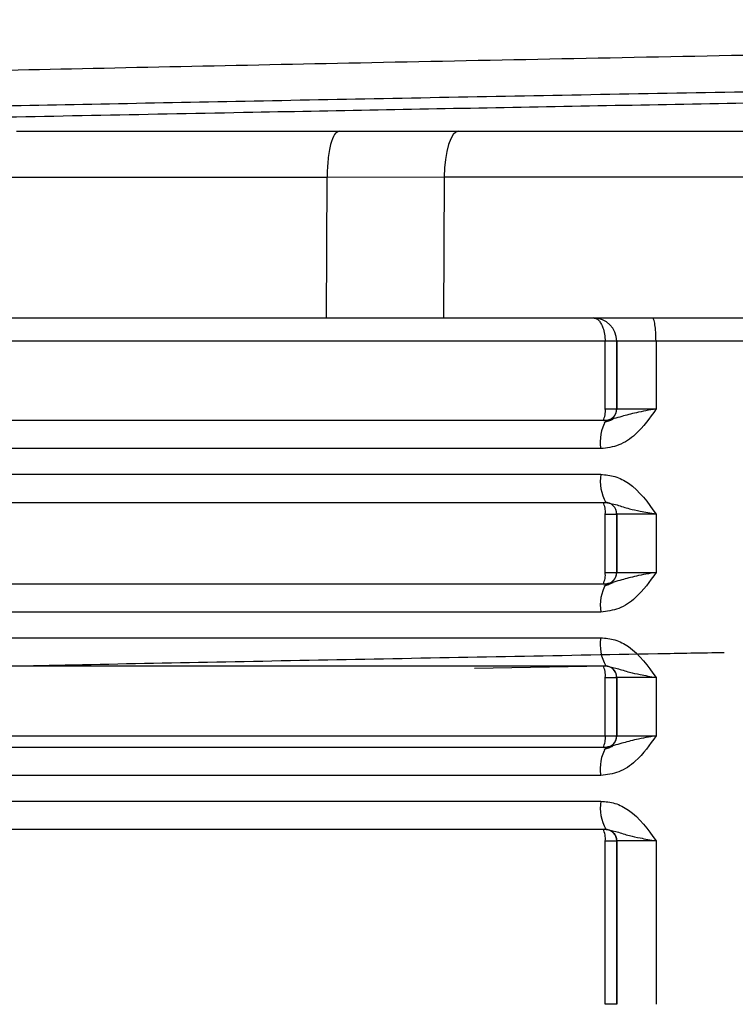
# Model space of a CAD drawing. Units: millimetres. Extents: x 5 to 292, y 5 to 415.
# Drawn here: x 44 to 47, y 187 to 191 of the extents above; entities that cross this region are included whole.
import ezdxf

# ---------------------------------------------------------------- set-up
doc = ezdxf.new("R2010")
doc.units = ezdxf.units.MM

msp = doc.modelspace()

# ---------------------------------------------------------------- linework, layer by layer
at = {"color": 7, "linetype": 'Continuous', "lineweight": 25}
for p, q in [((44.1171, 190.3574), (45.4983, 190.3574)), ((45.4983, 190.3574), (46.0104, 190.3574)), ((46.0104, 190.3574), (47.5136, 190.3574)), ((44.0657, 190.1609), (45.4468, 190.1609)), ((45.4439, 189.5574), (45.4468, 190.1609)), ((45.4468, 190.1609), (45.949, 190.1611)), ((45.949, 190.1611), (45.946, 189.5574)), ((45.949, 190.1611), (47.4522, 190.1611)), ((44.0688, 189.5574), (45.4439, 189.5574)), ((45.4439, 189.5574), (45.946, 189.5574)), ((45.946, 189.5574), (47.4522, 189.5574)), ((46.638, 189.4574), (39.4939, 189.4574)), ((46.638, 189.1674), (46.638, 189.4574)), ((46.6873, 189.4574), (46.6872, 189.4574)), ((46.6872, 189.4574), (46.6872, 189.1674)), ((46.6873, 189.4574), (46.6873, 189.1674)), ((46.8559, 189.4584), (46.8559, 189.1674)), ((46.638, 189.1674), (46.6872, 189.1674)), ((46.6872, 189.1674), (46.6873, 189.1674)), ((46.6873, 189.1674), (46.8559, 189.1674)), ((42.4287, 188.8874), (46.6191, 188.8874)), ((46.6404, 188.7674), (46.6889, 188.7562)), ((46.638, 188.7174), (46.6872, 188.7174)), ((46.638, 188.4674), (46.638, 188.7174)), ((46.6873, 188.7174), (46.6872, 188.7174)), ((46.6872, 188.7174), (46.6872, 188.4674)), ((46.8559, 188.7174), (46.6873, 188.7174)), ((46.6873, 188.7174), (46.6873, 188.4674)), ((46.8559, 188.7174), (46.8559, 188.4674)), ((46.638, 188.4674), (46.6872, 188.4674)), ((46.6872, 188.4674), (46.6873, 188.4674)), ((46.6873, 188.4674), (46.8559, 188.4674)), ((42.4287, 188.1874), (46.6191, 188.1874)), ((46.6404, 188.0674), (46.6889, 188.0562)), ((46.638, 188.0174), (46.6872, 188.0174)), ((46.638, 187.7674), (46.638, 188.0174)), ((46.6873, 188.0174), (46.6872, 188.0174)), ((46.6872, 188.0174), (46.6872, 187.7674)), ((46.8559, 188.0174), (46.6873, 188.0174)), ((46.6873, 188.0174), (46.6873, 187.7674)), ((46.8559, 188.0174), (46.8559, 187.7674)), ((39.4939, 187.7674), (46.638, 187.7674)), ((46.638, 187.7674), (46.6872, 187.7674)), ((46.6872, 187.7674), (46.6873, 187.7674)), ((46.6873, 187.7674), (46.8559, 187.7674)), ((42.4287, 187.4874), (46.6191, 187.4874)), ((46.6404, 187.3674), (46.6889, 187.3562)), ((46.638, 186.6174), (46.638, 187.3174)), ((46.638, 187.3174), (46.6872, 187.3174)), ((46.6873, 187.3174), (46.6872, 187.3174)), ((46.6872, 187.3174), (46.6872, 186.6174)), ((46.8559, 187.3174), (46.6873, 187.3174)), ((46.6873, 187.3174), (46.6873, 186.6174)), ((46.8559, 187.3174), (46.8559, 186.6174)), ((46.6872, 186.6174), (46.638, 186.6174)), ((46.6873, 186.6174), (46.6872, 186.6174))]:
    msp.add_line(p, q, dxfattribs=at)
at = {"color": 8, "linetype": 'Continuous', "lineweight": 25}
for p, q in [((48.4247, 189.4584), (46.8559, 189.4584)), ((46.0786, 188.0567), (46.6389, 188.0671))]:
    msp.add_line(p, q, dxfattribs=at)
at = {"color": 7, "linetype": 'Continuous', "lineweight": 25, "flags": 128}
msp.add_lwpolyline([(46.0104, 190.3574), (45.9986, 190.3536), (45.9871, 190.3425), (45.9766, 190.3244), (45.9673, 190.3001), (45.9597, 190.2704), (45.9539, 190.2364), (45.9503, 190.1995), (45.949, 190.1611)], dxfattribs=at)
at = {"color": 7, "linetype": 'Continuous', "lineweight": 25}
for centre, radius, start, end in [((46.5873, 189.4574), 0.1, 0.0007, 89.9999), ((46.5621, 189.1553), 0.0769, 330.4414, 9.0507), ((46.6373, 189.1674), 0.05, 270.0049, 359.9978), ((46.6372, 189.1674), 0.05, 292.8812, 0.0018), ((46.804, 189.0264), 0.1872, 150.9355, 188.9292), ((46.8041, 188.8583), 0.1872, 171.0733, 209.061), ((46.5622, 188.7295), 0.0768, 350.9439, 29.5664), ((46.6372, 188.7174), 0.05, 359.9993, 90.0047), ((46.6373, 188.7174), 0.05, 359.9993, 90.0048), ((46.5621, 188.4553), 0.0768, 330.4389, 9.0531), ((46.6373, 188.4674), 0.05, 270.0021, 0.0007), ((46.6372, 188.4674), 0.05, 292.8929, 359.9969), ((46.8041, 188.3264), 0.1872, 150.939, 188.9267), ((46.804, 188.1583), 0.1872, 171.0708, 209.0645), ((46.5621, 188.0295), 0.0769, 350.9493, 29.5586), ((46.6372, 188.0174), 0.05, 0.0022, 89.995), ((46.6373, 188.0174), 0.05, 0.0022, 89.9951), ((46.5621, 187.7553), 0.0769, 330.4414, 9.0507), ((46.6373, 187.7674), 0.05, 270.0049, 359.9978), ((46.6372, 187.7674), 0.05, 292.8812, 0.0018), ((46.804, 187.6264), 0.1872, 150.9355, 188.9292), ((46.8041, 187.4583), 0.1872, 171.0733, 209.061), ((46.5622, 187.3295), 0.0768, 350.9439, 29.5664), ((46.6373, 187.3174), 0.05, 359.9993, 90.0048)]:
    msp.add_arc(centre, radius, start, end, dxfattribs=at)
for points, knots in [([(38.8212, 190.4254), (38.8218, 190.4257), (38.8419, 190.4366), (39.0075, 190.453), (39.3188, 190.4745), (39.727, 190.496), (40.2624, 190.5175), (40.9145, 190.539), (41.6408, 190.5604), (42.4708, 190.5819), (43.3842, 190.6034), (44.3481, 190.6249), (45.3786, 190.6464), (46.4502, 190.6678), (47.543, 190.6893), (48.6577, 190.7108), (49.7667, 190.7323), (50.8652, 190.7538), (51.9383, 190.7753), (52.9596, 190.7967), (53.9399, 190.8182), (54.8506, 190.8397), (55.669, 190.8612), (56.4205, 190.8826), (57.0657, 190.9042), (57.5894, 190.9256), (57.9787, 190.9448), (58.3234, 190.9669), (58.4422, 190.9836), (58.5021, 190.992)], [0, 0, 0, 0, 0.001816, 0.057844, 0.086697, 0.11555, 0.171578, 0.200431, 0.229283, 0.285312, 0.314164, 0.343017, 0.399045, 0.427898, 0.456751, 0.512779, 0.541632, 0.570484, 0.626513, 0.655365, 0.684218, 0.740246, 0.769099, 0.797952, 0.85398, 0.882833, 0.911685, 0.955463, 1, 1, 1, 1]), ([(45.1296, 190.4388), (45.5101, 190.446), (46.271, 190.4605), (47.4556, 190.4822), (48.6527, 190.5039), (49.8508, 190.5257), (51.0336, 190.5474), (52.1858, 190.5691), (53.2926, 190.5909), (54.3396, 190.6126), (55.3134, 190.6343), (56.2013, 190.656), (56.9919, 190.6778), (57.6748, 190.6995), (58.242, 190.7212), (58.6829, 190.7429), (59.004, 190.7647), (59.1048, 190.7791), (59.1553, 190.7864)], [0, 0, 0, 0, 0.0625, 0.125, 0.1875, 0.25, 0.3125, 0.375, 0.4375, 0.5, 0.5625, 0.625, 0.6875, 0.75, 0.8125, 0.875, 0.9375, 1, 1, 1, 1]), ([(45.4983, 190.3574), (45.4917, 190.3544), (45.4783, 190.3486), (45.4614, 190.3033), (45.4495, 190.2384), (45.4477, 190.1867), (45.4468, 190.1609)], [0, 0, 0, 0, 0.2499981, 0.5000039, 0.7499978, 1, 1, 1, 1]), ([(46.5872, 189.5574), (46.5921, 189.5566), (46.6012, 189.5551), (46.6129, 189.5445), (46.622, 189.5311), (46.6302, 189.5128), (46.6366, 189.4884), (46.6376, 189.4676), (46.638, 189.4574)], [0, 0, 0, 0, 0.186632, 0.350958, 0.493073, 0.613151, 0.810769, 1, 1, 1, 1]), ([(46.8559, 189.4584), (46.8557, 189.4713), (46.8552, 189.4973), (46.8516, 189.53), (46.8465, 189.5529), (46.8424, 189.5559), (46.8404, 189.5574)], [0, 0, 0, 0, 0.249997, 0.499986, 0.75, 1, 1, 1, 1]), ([(46.6872, 189.4574), (46.6865, 189.4574), (46.6851, 189.4574), (46.6741, 189.4574), (46.6579, 189.4574), (46.6445, 189.4574), (46.638, 189.4574)], [0, 0, 0, 0, 0.242325, 0.4999999, 0.757673, 1, 1, 1, 1]), ([(46.8559, 189.4584), (46.8423, 189.4583), (46.8157, 189.4581), (46.7693, 189.4579), (46.7245, 189.4576), (46.6928, 189.4574), (46.6891, 189.4574), (46.6873, 189.4574)], [0, 0, 0, 0, 0.148008, 0.289539, 0.552025, 0.788872, 1, 1, 1, 1]), ([(46.8559, 189.1674), (46.829, 189.1288), (46.7858, 189.0669), (46.6998, 189.0074), (46.6454, 189.0006), (46.6191, 188.9974)], [0, 0, 0, 0, 0.461103, 0.739501, 1, 1, 1, 1]), ([(46.8559, 189.1674), (46.8266, 189.1623), (46.7707, 189.1527), (46.7034, 189.1333), (46.663, 189.1231), (46.6404, 189.1174)], [0, 0, 0, 0, 0.328692, 0.625742, 1, 1, 1, 1]), ([(46.6404, 189.1174), (46.154, 189.1174), (45.1806, 189.1174), (43.7824, 189.1174), (42.923, 189.1174), (42.4936, 189.1174)], [0, 0, 0, 0, 0.333219, 0.666792, 1, 1, 1, 1]), ([(46.671, 189.1227), (46.6646, 189.1199), (46.6513, 189.114), (46.6384, 189.1107), (46.6317, 189.109)], [0, 0, 0, 0, 0.484453, 1, 1, 1, 1]), ([(46.6191, 188.9974), (46.1274, 188.9974), (45.144, 188.9974), (43.7312, 188.9974), (42.8629, 188.9974), (42.4287, 188.9974)], [0, 0, 0, 0, 0.333333, 0.666667, 1, 1, 1, 1]), ([(46.6191, 188.8874), (46.6396, 188.8855), (46.6816, 188.8816), (46.7732, 188.8337), (46.821, 188.7665), (46.8559, 188.7174)], [0, 0, 0, 0, 0.203419, 0.416876, 1, 1, 1, 1]), ([(42.4936, 188.7674), (42.923, 188.7674), (43.7824, 188.7674), (45.1806, 188.7674), (46.154, 188.7674), (46.6404, 188.7674)], [0, 0, 0, 0, 0.333208, 0.666781, 1, 1, 1, 1]), ([(46.8559, 188.4674), (46.829, 188.4288), (46.7858, 188.3669), (46.6998, 188.3074), (46.6454, 188.3006), (46.6191, 188.2974)], [0, 0, 0, 0, 0.461111, 0.739505, 1, 1, 1, 1]), ([(46.8559, 188.4674), (46.8266, 188.4623), (46.7707, 188.4527), (46.7034, 188.4333), (46.663, 188.4231), (46.6404, 188.4174)], [0, 0, 0, 0, 0.328692, 0.625746, 1, 1, 1, 1]), ([(46.6404, 188.4174), (46.154, 188.4174), (45.1806, 188.4174), (43.7824, 188.4174), (42.923, 188.4174), (42.4936, 188.4174)], [0, 0, 0, 0, 0.333219, 0.666792, 1, 1, 1, 1]), ([(46.671, 188.4227), (46.6646, 188.4199), (46.6513, 188.414), (46.6384, 188.4107), (46.6317, 188.409)], [0, 0, 0, 0, 0.4844795, 1, 1, 1, 1]), ([(46.6191, 188.2974), (46.1274, 188.2974), (45.144, 188.2974), (43.7312, 188.2974), (42.8629, 188.2974), (42.4287, 188.2974)], [0, 0, 0, 0, 0.333333, 0.666667, 1, 1, 1, 1]), ([(46.6191, 188.1874), (46.6396, 188.1855), (46.6816, 188.1816), (46.7732, 188.1337), (46.821, 188.0665), (46.8559, 188.0174)], [0, 0, 0, 0, 0.203415, 0.416879, 1, 1, 1, 1]), ([(42.4936, 188.0674), (42.923, 188.0674), (43.7824, 188.0674), (45.1806, 188.0674), (46.154, 188.0674), (46.6404, 188.0674)], [0, 0, 0, 0, 0.333208, 0.666781, 1, 1, 1, 1]), ([(46.8559, 187.7674), (46.829, 187.7288), (46.7858, 187.6669), (46.6998, 187.6074), (46.6454, 187.6006), (46.6191, 187.5974)], [0, 0, 0, 0, 0.461103, 0.739501, 1, 1, 1, 1]), ([(46.8559, 187.7674), (46.8266, 187.7623), (46.7707, 187.7527), (46.7034, 187.7333), (46.663, 187.7231), (46.6404, 187.7174)], [0, 0, 0, 0, 0.328692, 0.625742, 1, 1, 1, 1]), ([(46.6404, 187.7174), (46.154, 187.7174), (45.1806, 187.7174), (43.7824, 187.7174), (42.923, 187.7174), (42.4936, 187.7174)], [0, 0, 0, 0, 0.333219, 0.666792, 1, 1, 1, 1]), ([(46.671, 187.7227), (46.6646, 187.7199), (46.6513, 187.714), (46.6384, 187.7107), (46.6317, 187.709)], [0, 0, 0, 0, 0.484453, 1, 1, 1, 1]), ([(46.6191, 187.5974), (46.1274, 187.5974), (45.144, 187.5974), (43.7312, 187.5974), (42.8629, 187.5974), (42.4287, 187.5974)], [0, 0, 0, 0, 0.333333, 0.666667, 1, 1, 1, 1]), ([(46.6191, 187.4874), (46.6396, 187.4855), (46.6816, 187.4816), (46.7732, 187.4337), (46.821, 187.3665), (46.8559, 187.3174)], [0, 0, 0, 0, 0.203419, 0.416876, 1, 1, 1, 1]), ([(42.4936, 187.3674), (42.923, 187.3674), (43.7824, 187.3674), (45.1806, 187.3674), (46.154, 187.3674), (46.6404, 187.3674)], [0, 0, 0, 0, 0.333208, 0.666781, 1, 1, 1, 1]), ([(46.6372, 187.3674), (46.6437, 187.3666), (46.6568, 187.3651), (46.6734, 187.3536), (46.6849, 187.337), (46.6864, 187.3239), (46.6872, 187.3174)], [0, 0, 0, 0, 0.249998, 0.500029, 0.750007, 1, 1, 1, 1])]:
    msp.add_open_spline(points, degree=3, knots=knots, dxfattribs=at)
at = {"color": 8, "linetype": 'Continuous', "lineweight": 25}
for points, knots in [([(39.7312, 190.3574), (39.8921, 190.363), (40.2852, 190.3766), (41.0704, 190.3984), (42.0477, 190.4226), (43.1368, 190.4469), (44.3136, 190.4711), (45.5608, 190.4954), (46.858, 190.5196), (48.1844, 190.5438), (49.5186, 190.5681), (50.8392, 190.5923), (52.125, 190.6166), (53.3551, 190.6408), (54.5099, 190.665), (55.5708, 190.6893), (56.5207, 190.7135), (57.3442, 190.7378), (58.029, 190.762), (58.56, 190.7863), (58.9439, 190.8105), (59.0597, 190.8266), (59.1176, 190.8347)], [0, 0, 0, 0, 0.035174, 0.085954, 0.136734, 0.187515, 0.238295, 0.289075, 0.339856, 0.390636, 0.441416, 0.492197, 0.542977, 0.593758, 0.644538, 0.695318, 0.746099, 0.796879, 0.847659, 0.89844, 0.94922, 1, 1, 1, 1]), ([(41.3573, 190.3574), (41.4186, 190.359), (41.7996, 190.3691), (42.6286, 190.3878), (43.822, 190.4133), (44.6937, 190.4303), (45.1296, 190.4388)], [0, 0, 0, 0, 0.060114, 0.373409, 0.686704, 1, 1, 1, 1]), ([(46.6889, 188.7562), (46.706, 188.7506), (46.7349, 188.7412), (46.7917, 188.7287), (46.8325, 188.7215), (46.8559, 188.7174)], [0, 0, 0, 0, 0.380707, 0.645828, 1, 1, 1, 1]), ([(44.1435, 188.0674), (44.2039, 188.0686), (44.6541, 188.078), (45.5667, 188.0954), (46.516, 188.1133), (47.0531, 188.1231), (47.1484, 188.1248)], [0, 0, 0, 0, 0.065329, 0.487141, 0.908956, 1, 1, 1, 1]), ([(46.6889, 188.0562), (46.706, 188.0506), (46.7349, 188.0412), (46.7917, 188.0287), (46.8325, 188.0215), (46.8559, 188.0174)], [0, 0, 0, 0, 0.380711, 0.645825, 1, 1, 1, 1]), ([(46.6889, 187.3562), (46.706, 187.3506), (46.7349, 187.3412), (46.7917, 187.3287), (46.8325, 187.3215), (46.8559, 187.3174)], [0, 0, 0, 0, 0.380707, 0.645828, 1, 1, 1, 1])]:
    msp.add_open_spline(points, degree=3, knots=knots, dxfattribs=at)

doc.saveas('drawing.dxf')
